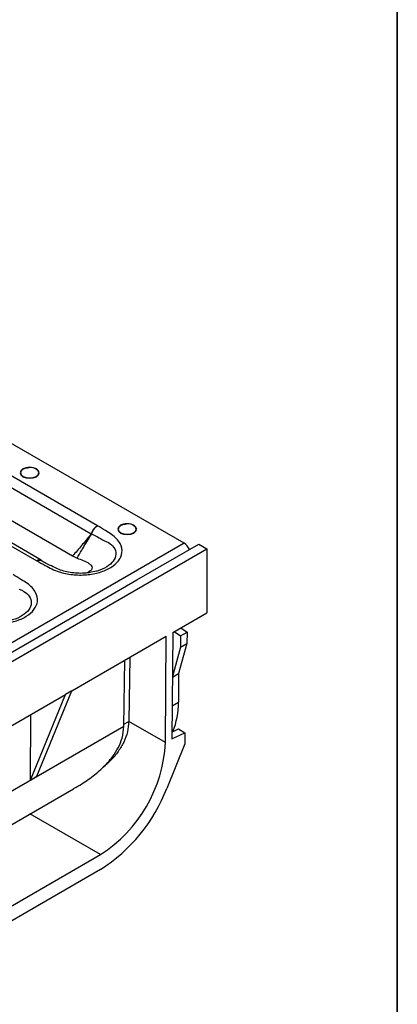
# Model space of a CAD drawing. Units: millimetres. Extents: x 8 to 418, y -29 to 291.
# Drawn here: x 397 to 415, y 153 to 200 of the extents above; entities that cross this region are included whole.
import ezdxf

# ---------------------------------------------------------------- set-up
doc = ezdxf.new("R2010")
doc.units = ezdxf.units.MM
doc.layers.add('FORMAT', color=7, linetype='Continuous')

msp = doc.modelspace()

# ---------------------------------------------------------------- linework, layer by layer
at = {"color": 7, "linetype": 'Continuous', "lineweight": 25}
for p, q in [((404.696284, 174.80618), (386.625777, 185.238061)), ((400.513457, 175.651378), (388.089833, 182.823384)), ((387.816653, 182.417701), (400.203866, 175.266715)), ((385.15172, 181.127247), (397.575345, 173.955242)), ((397.785882, 173.983981), (385.385592, 181.142516)), ((387.921147, 180.765368), (399.305889, 174.193096)), ((404.696284, 174.80618), (247.875713, 84.275591)), ((386.515783, 163.40368), (405.796228, 174.534044)), ((402.417828, 173.037296), (405.40339, 174.760824)), ((405.40339, 174.760824), (405.796228, 174.534044)), ((405.796228, 174.534044), (405.796228, 171.449334)), ((399.305889, 174.193096), (399.328474, 174.179651)), ((399.328474, 174.179651), (399.497299, 174.096654)), ((399.497299, 174.096654), (399.521628, 174.088132)), ((397.801962, 173.982988), (397.790629, 173.990516)), ((400.459931, 173.458934), (400.122888, 173.396334)), ((400.53221, 171.948751), (402.417828, 173.037296)), ((386.704344, 163.966094), (400.53221, 171.948751)), ((404.143581, 170.495282), (405.796228, 171.449334)), ((404.53166, 170.719315), (404.839446, 170.510538)), ((399.275132, 167.684786), (403.829299, 170.313851)), ((403.790664, 165.179179), (403.829299, 170.313851)), ((404.143581, 170.495282), (404.104922, 165.357429)), ((404.21739, 170.537891), (404.525176, 170.329114)), ((404.525176, 170.329114), (404.521062, 169.787129)), ((404.525176, 170.329114), (404.839446, 170.510538)), ((404.839446, 170.510538), (404.835332, 169.968553)), ((404.521062, 169.787129), (404.127635, 168.376041)), ((404.835332, 169.968553), (404.429716, 168.513749)), ((404.521062, 169.787129), (404.835332, 169.968553)), ((402.067608, 169.296848), (402.020814, 166.200892)), ((401.785148, 165.977271), (401.833277, 169.161572)), ((404.127358, 168.339201), (404.429716, 168.513749)), ((404.429716, 168.513749), (404.419179, 167.125586)), ((392.989738, 164.056305), (398.960862, 167.503361)), ((397.269604, 163.370503), (398.960862, 167.503361)), ((397.583874, 163.551927), (399.275132, 167.684786)), ((399.275132, 167.684786), (398.960862, 167.503361)), ((397.269604, 163.370503), (397.293669, 166.540911)), ((403.790664, 165.179179), (402.020814, 166.200892)), ((404.104922, 165.357429), (404.733461, 165.656777)), ((404.107422, 165.689718), (404.419191, 165.838201)), ((404.419191, 165.838201), (404.733461, 165.656777)), ((404.733461, 165.656777), (404.733461, 165.112416)), ((404.733461, 165.112416), (403.860129, 162.969012)), ((397.269604, 163.370503), (397.583874, 163.551927)), ((388.157438, 156.484846), (399.356798, 162.950099)), ((391.302513, 154.372522), (400.648087, 159.767607)), ((400.648087, 159.041793), (391.302513, 153.646708))]:
    msp.add_line(p, q, dxfattribs=at)
at = {"color": 1, "linetype": 'Continuous', "lineweight": 25}
for p, q in [((404.116913, 166.951091), (404.419179, 167.125586)), ((388.145203, 158.09682), (401.785047, 165.970935)), ((401.786435, 166.062448), (402.020765, 166.197724)), ((400.648087, 159.767607), (397.246024, 161.731576))]:
    msp.add_line(p, q, dxfattribs=at)
at = {"color": 7, "linetype": 'Continuous', "lineweight": 25, "flags": 128}
for points in [[(397.556599, 178.020712), (397.655993, 178.106585), (397.690895, 178.20788), (397.655993, 178.309175), (397.556599, 178.395049), (397.407845, 178.452428), (397.232379, 178.472576), (397.056912, 178.452428), (396.908159, 178.395049), (396.808765, 178.309175), (396.773862, 178.20788), (396.808765, 178.106585), (396.908159, 178.020712), (397.056912, 177.963333), (397.232379, 177.943184), (397.407845, 177.963333), (397.556599, 178.020712)], [(397.046604, 178.44115), (396.922065, 178.390767), (396.826935, 178.308577), (396.793529, 178.211627), (396.826935, 178.114677), (396.922065, 178.032487), (397.064438, 177.977569), (397.232379, 177.958285), (397.400319, 177.977569), (397.542692, 178.032487), (397.637823, 178.114677), (397.671228, 178.211627), (397.637823, 178.308577), (397.542692, 178.390767), (397.418154, 178.44115)], [(402.270644, 175.299352), (402.370038, 175.385225), (402.404941, 175.48652), (402.370038, 175.587815), (402.270644, 175.673688), (402.121891, 175.731067), (401.946424, 175.751216), (401.770957, 175.731067), (401.622204, 175.673688), (401.52281, 175.587815), (401.487907, 175.48652), (401.52281, 175.385225), (401.622204, 175.299352), (401.770957, 175.241973), (401.946424, 175.221824), (402.121891, 175.241973), (402.270644, 175.299352)], [(401.760649, 175.719789), (401.636111, 175.669407), (401.54098, 175.587216), (401.507575, 175.490267), (401.54098, 175.393317), (401.636111, 175.311126), (401.778484, 175.256209), (401.946424, 175.236924), (402.114364, 175.256209), (402.256737, 175.311126), (402.351868, 175.393317), (402.385273, 175.490267), (402.351868, 175.587216), (402.256737, 175.669407), (402.132199, 175.719789)]]:
    msp.add_lwpolyline(points, dxfattribs=at)
at = {"color": 7, "linetype": 'Continuous', "lineweight": 25}
for centre, radius, start, end in [((397.232379, 177.752432), 0.713333, 74.9043058, 105.0956942), ((401.946424, 175.031072), 0.713333, 74.9043058, 105.0956942), ((399.173566, 174.510743), 1.277893, 34.9013361, 36.2689528), ((399.445356, 173.971643), 1.506383, 58.6820509, 59.5671291), ((404.340131, 174.242973), 0.666368, 22.8333, 57.6921258), ((400.768026, 167.078958), 3.651451, 338.0127074, 0.7316598), ((396.985208, 165.512948), 6.813635, 302.5190934, 357.1922144), ((396.260923, 165.907182), 8.147439, 302.5796428, 338.8614228)]:
    msp.add_arc(centre, radius, start, end, dxfattribs=at)
for centre, major_axis, start_param in [((398.957044, 164.372895), (2.025777, 3.449178), 5.491328444), ((398.878477, 164.418251), (2.250863, 3.83242), 5.492395076)]:
    msp.add_ellipse(centre, major_axis=major_axis, ratio=0.572322023, start_param=start_param, end_param=5.493267766, dxfattribs=at)
for points, knots in [([(396.916783, 178.381595), (396.921482, 178.385596), (396.952916, 178.412354), (397.052452, 178.447935), (397.151553, 178.458165), (397.200325, 178.4632)], [0, 0, 0, 0, 0.0819595094, 0.5481961866, 1, 1, 1, 1]), ([(397.575345, 173.955242), (397.710103, 173.883378), (397.95335, 173.753658), (398.291399, 173.56363), (398.7197, 173.392733), (399.287322, 173.272443), (399.977724, 173.261327), (400.631433, 173.380937), (401.179681, 173.620349), (401.566475, 173.955245), (401.738191, 174.362199), (401.660609, 174.73294), (401.446863, 175.023782), (401.197128, 175.235612), (400.862733, 175.433209), (400.637968, 175.573605), (400.513457, 175.651378)], [0, 0, 0, 0, 0.067736766, 0.122269751, 0.173891606, 0.258909313, 0.341413988, 0.424415603, 0.507147983, 0.590432351, 0.676874072, 0.769552872, 0.823624862, 0.877732826, 0.932269229, 1, 1, 1, 1]), ([(400.513457, 175.651378), (400.51194, 175.650583), (400.494165, 175.641264), (400.439344, 175.607498), (400.352592, 175.529575), (400.261715, 175.406432), (400.226157, 175.315792), (400.208382, 175.270481)], [0, 0, 0, 0, 0.011778799, 0.138000124, 0.425459644, 0.712787829, 1, 1, 1, 1]), ([(400.228354, 175.25854), (400.244973, 175.304542), (400.278218, 175.396564), (400.36317, 175.52325), (400.444218, 175.604584), (400.495433, 175.640505), (400.51204, 175.650523), (400.513457, 175.651378)], [0, 0, 0, 0, 0.287211946, 0.57453861, 0.861998898, 0.988221125, 1, 1, 1, 1]), ([(401.630828, 175.660235), (401.635527, 175.664235), (401.666961, 175.690994), (401.766497, 175.726575), (401.865598, 175.736805), (401.91437, 175.741839)], [0, 0, 0, 0, 0.081959509, 0.548196187, 1, 1, 1, 1]), ([(400.203866, 175.266715), (400.067467, 175.094889), (399.794651, 174.751214), (399.493373, 174.395574), (399.326617, 174.215482), (399.305889, 174.193096)], [0, 0, 0, 0, 0.466831109, 0.933727366, 1, 1, 1, 1]), ([(399.521628, 174.088132), (399.52163, 174.088136), (399.596348, 174.217219), (399.708438, 174.405307), (399.941536, 174.790448), (400.100189, 175.046182), (400.221615, 175.241909)], [0, 0, 0, 0, 0.000008861, 0.32049846, 0.479941822, 1, 1, 1, 1]), ([(400.208382, 175.270481), (400.208163, 175.26999), (400.207645, 175.268832), (400.20603, 175.267527), (400.204668, 175.267016), (400.203866, 175.266715)], [0, 0, 0, 0, 0.232447639, 0.548200342, 1, 1, 1, 1]), ([(400.221615, 175.241909), (400.222099, 175.242705), (400.22507, 175.247597), (400.226857, 175.253553), (400.228354, 175.25854)], [0, 0, 0, 0, 0.162629191, 1, 1, 1, 1]), ([(400.228354, 175.25854), (400.351327, 175.192035), (400.54511, 175.087235), (400.739693, 174.984037), (400.810847, 174.946488), (400.81085, 174.946486)], [0, 0, 0, 0, 0.634586189, 0.999984028, 1, 1, 1, 1]), ([(399.521625, 174.08813), (399.623369, 174.050705), (399.834596, 173.973009), (400.075579, 173.85679), (400.216557, 173.735519), (400.261295, 173.624573), (400.209771, 173.497342), (400.086715, 173.415745), (400.025579, 173.375207)], [0, 0, 0, 0, 0.231769186, 0.481164467, 0.622844829, 0.753612606, 0.877592451, 1, 1, 1, 1]), ([(400.133016, 173.390271), (400.070524, 173.380341), (399.900834, 173.353375), (399.60828, 173.349358), (399.272619, 173.374652), (398.948774, 173.437366), (398.645122, 173.532072), (398.346053, 173.676463), (398.04867, 173.82316), (397.855445, 173.928647), (397.781345, 173.9691)], [0, 0, 0, 0, 0.0716302556, 0.1945018684, 0.3173827373, 0.4430583472, 0.5707448962, 0.7060544571, 0.8872745685, 1, 1, 1, 1]), ([(393.489839, 171.596729), (393.624597, 171.524865), (393.867845, 171.395145), (394.205894, 171.205118), (394.634194, 171.034221), (395.201816, 170.91393), (395.892218, 170.902814), (396.545927, 171.022425), (397.094176, 171.261837), (397.480969, 171.596732), (397.652685, 172.003686), (397.575104, 172.374428), (397.361357, 172.665269), (397.111622, 172.8771), (396.777227, 173.074696), (396.552462, 173.215092), (396.427951, 173.292866)], [0, 0, 0, 0, 0.067736766, 0.122269751, 0.173891606, 0.258909313, 0.341413988, 0.424415603, 0.507147983, 0.590432351, 0.676874072, 0.769552872, 0.823624862, 0.877732826, 0.932269229, 1, 1, 1, 1]), ([(399.355234, 162.952921), (399.396255, 162.975406), (399.671164, 163.126096), (400.149361, 163.444062), (400.757123, 163.93213), (401.214464, 164.436224), (401.524678, 164.931667), (401.732225, 165.424312), (401.766345, 165.777399), (401.785047, 165.970935)], [0, 0, 0, 0, 0.031702499, 0.212462667, 0.393560632, 0.580559791, 0.708742479, 0.840354076, 1, 1, 1, 1]), ([(402.020765, 166.197724), (402.00716, 166.031754), (401.979481, 165.694093), (401.796953, 165.204722), (401.520888, 164.74247), (401.187473, 164.328894), (400.908175, 164.095785), (400.777827, 163.986993)], [0, 0, 0, 0, 0.201919623, 0.41079889, 0.612520056, 0.819164102, 1, 1, 1, 1])]:
    msp.add_open_spline(points, degree=3, knots=knots, dxfattribs=at)
at = {"color": 1, "linetype": 'Continuous', "lineweight": 25}
for points, knots in [([(400.81085, 174.946486), (400.810854, 174.946485), (400.839183, 174.935934), (400.919434, 174.903247), (401.10612, 174.806076), (401.336491, 174.603258), (401.437827, 174.282561), (401.309159, 173.939509), (400.975816, 173.662552), (400.664636, 173.496042), (400.469018, 173.460582), (400.459931, 173.458934)], [0, 0, 0, 0, 0.000004018, 0.035368774, 0.102804517, 0.261097759, 0.455730504, 0.638415301, 0.815428054, 0.991425626, 1, 1, 1, 1]), ([(397.785831, 173.980672), (397.76418, 173.990601), (397.717571, 174.011976), (397.641797, 173.992253), (397.592701, 173.966287), (397.57671, 173.95611), (397.575345, 173.955242)], [0, 0, 0, 0, 0.369541253, 0.795519229, 0.982545347, 1, 1, 1, 1]), ([(397.575345, 173.955242), (397.576813, 173.956053), (397.594015, 173.965556), (397.646758, 173.989287), (397.721934, 174.005751), (397.767066, 173.985496), (397.785202, 173.977357)], [0, 0, 0, 0, 0.01904236, 0.223080826, 0.687805144, 1, 1, 1, 1]), ([(396.725344, 172.587974), (396.725348, 172.587973), (396.753677, 172.577421), (396.833928, 172.544735), (397.020614, 172.447564), (397.250985, 172.244746), (397.352321, 171.924049), (397.223653, 171.580996), (396.89031, 171.304039), (396.57913, 171.137529), (396.383512, 171.102069), (396.374425, 171.100422)], [0, 0, 0, 0, 0.0000040177, 0.0353687744, 0.102804517, 0.2610977592, 0.4557305039, 0.6384153006, 0.8154280544, 0.991425626, 1, 1, 1, 1])]:
    msp.add_open_spline(points, degree=3, knots=knots, dxfattribs=at)
at = {"layer": 'FORMAT', "color": 7, "lineweight": 35}
msp.add_line((415, 291), (415, 5), dxfattribs=at)

doc.saveas('drawing.dxf')
